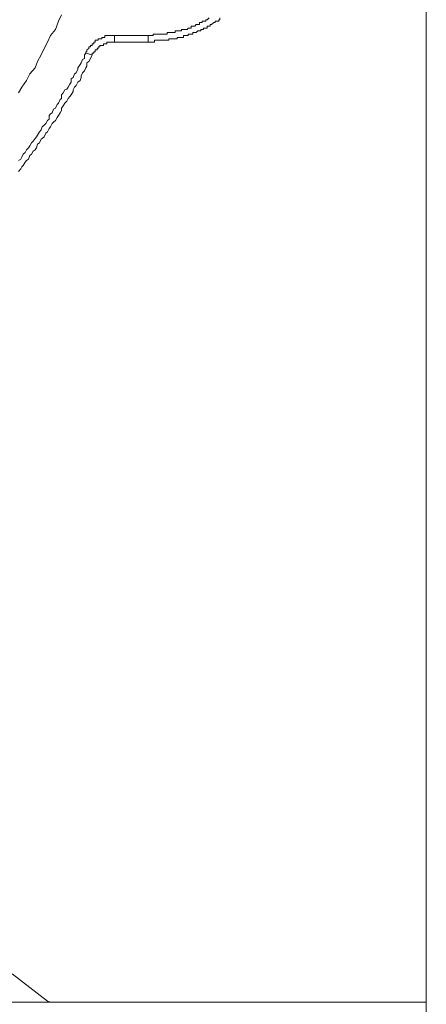
# Model space of a CAD drawing. Units: inches. Extents: x -1111 to 2748, y -1336 to 870.
# Drawn here: x 1905 to 1929, y -487 to -429 of the extents above; entities that cross this region are included whole.
import ezdxf

# ---------------------------------------------------------------- set-up
doc = ezdxf.new("R2010")
doc.units = ezdxf.units.IN
doc.header["$MEASUREMENT"] = 0
doc.layers.add('图层 1', color=7, linetype='Continuous')

msp = doc.modelspace()

# ---------------------------------------------------------------- linework, layer by layer
at = {"layer": '图层 1', "color": 7, "lineweight": 9}
for points in [[(1928.586, -567.552), (1928.586, -353.602)], [(1904.594, -433.015), (1904.775, -432.682), (1905.047, -432.29), (1905.258, -431.897), (1905.561, -431.542), (1905.712, -431.171), (1905.923, -430.779), (1906.104, -430.408), (1906.286, -430.046), (1906.467, -429.653), (1906.769, -429.298), (1906.935, -428.807), (1907.117, -428.437)], [(1912.208, -430.046), (1912.314, -430.046), (1912.39, -430.046), (1912.511, -430.046), (1912.586, -430.046), (1912.586, -429.925), (1912.707, -429.925), (1912.783, -429.925), (1912.888, -429.925), (1912.979, -429.925), (1913.07, -429.925), (1913.145, -429.925), (1913.266, -429.925), (1913.342, -429.925), (1913.432, -429.925), (1913.432, -429.849), (1913.523, -429.849), (1913.629, -429.849), (1913.719, -429.849), (1913.81, -429.849), (1913.931, -429.849), (1913.931, -429.759), (1913.976, -429.759), (1914.082, -429.759), (1914.173, -429.759), (1914.293, -429.759), (1914.293, -429.653), (1914.384, -429.653), (1914.505, -429.653), (1914.565, -429.653), (1914.565, -429.57), (1914.686, -429.57), (1914.747, -429.57), (1914.837, -429.57), (1914.837, -429.479), (1914.958, -429.479), (1915.049, -429.479), (1915.14, -429.381), (1915.23, -429.381), (1915.321, -429.381), (1915.321, -429.298), (1915.396, -429.298), (1915.472, -429.298), (1915.472, -429.215), (1915.608, -429.215), (1915.683, -429.215), (1915.683, -429.102), (1915.804, -429.102), (1915.865, -429.102), (1915.865, -429.003), (1915.94, -429.003), (1916.076, -428.882), (1916.152, -428.882), (1916.152, -428.807), (1916.288, -428.807), (1916.378, -428.807), (1916.378, -428.731), (1916.439, -428.731), (1916.439, -428.611)], [(1912.208, -429.653), (1912.314, -429.653), (1912.39, -429.653), (1912.511, -429.653), (1912.511, -429.57), (1912.586, -429.57), (1912.707, -429.57), (1912.783, -429.57), (1912.888, -429.57), (1912.979, -429.57), (1913.07, -429.57), (1913.145, -429.57), (1913.266, -429.57), (1913.342, -429.57), (1913.342, -429.479), (1913.432, -429.479), (1913.523, -429.479), (1913.629, -429.479), (1913.719, -429.479), (1913.81, -429.479), (1913.81, -429.381), (1913.931, -429.381), (1913.976, -429.381), (1914.082, -429.381), (1914.173, -429.381), (1914.173, -429.298), (1914.293, -429.298), (1914.384, -429.298), (1914.505, -429.298), (1914.565, -429.215), (1914.686, -429.215), (1914.747, -429.215), (1914.747, -429.102), (1914.837, -429.102), (1914.958, -429.102), (1915.049, -429.003), (1915.14, -429.003), (1915.23, -429.003), (1915.23, -428.882), (1915.321, -428.882), (1915.396, -428.882), (1915.396, -428.807), (1915.472, -428.807), (1915.608, -428.807), (1915.608, -428.731), (1915.683, -428.731), (1915.804, -428.611)], [(1910.244, -429.653), (1910.169, -429.653), (1910.003, -429.653), (1909.942, -429.653), (1909.851, -429.653), (1909.776, -429.653), (1909.67, -429.653), (1909.67, -429.759), (1909.579, -429.759), (1909.489, -429.759), (1909.489, -429.849), (1909.368, -429.849), (1909.277, -429.849), (1909.277, -429.925), (1909.217, -429.925), (1909.096, -429.925), (1909.096, -430.046), (1909.02, -430.046), (1909.02, -430.129), (1908.93, -430.129), (1908.93, -430.235), (1908.824, -430.235), (1908.824, -430.318), (1908.733, -430.318), (1908.733, -430.408), (1908.613, -430.492), (1908.613, -430.597), (1908.552, -430.597), (1908.552, -430.68)], [(1910.244, -430.046), (1910.169, -430.046), (1910.003, -430.046), (1909.942, -430.046), (1909.851, -430.046), (1909.776, -430.046), (1909.776, -430.129), (1909.67, -430.129), (1909.579, -430.129), (1909.579, -430.235), (1909.489, -430.235), (1909.368, -430.235), (1909.368, -430.318), (1909.277, -430.318), (1909.277, -430.408), (1909.217, -430.408), (1909.217, -430.492), (1909.096, -430.492), (1909.096, -430.597), (1909.02, -430.597), (1909.02, -430.68), (1908.93, -430.68), (1908.93, -430.779)], [(1910.244, -429.653), (1910.244, -430.046)], [(1910.244, -429.653), (1912.208, -429.653)], [(1910.244, -430.046), (1912.208, -430.046)], [(1912.208, -429.653), (1912.208, -430.046)], [(1904.594, -436.988), (1904.714, -436.913), (1904.775, -436.807), (1904.865, -436.633), (1904.986, -436.535), (1905.047, -436.361), (1905.168, -436.256), (1905.258, -436.142), (1905.349, -435.961), (1905.44, -435.855), (1905.561, -435.704), (1905.651, -435.598), (1905.712, -435.515), (1905.817, -435.304), (1905.923, -435.19), (1905.984, -435.024), (1906.104, -434.911), (1906.195, -434.82), (1906.286, -434.639), (1906.391, -434.571), (1906.391, -434.359), (1906.467, -434.261), (1906.573, -434.193), (1906.648, -433.982), (1906.769, -433.914), (1906.86, -433.71), (1906.935, -433.627), (1907.041, -433.4), (1907.117, -433.347), (1907.117, -433.143), (1907.222, -433.015), (1907.313, -432.841), (1907.434, -432.796), (1907.51, -432.682), (1907.6, -432.501), (1907.676, -432.395), (1907.676, -432.199), (1907.797, -432.123), (1907.872, -431.897), (1907.978, -431.836), (1908.084, -431.632), (1908.084, -431.542), (1908.205, -431.345), (1908.265, -431.247), (1908.356, -431.066), (1908.461, -430.99), (1908.461, -430.779), (1908.552, -430.68)], [(1908.552, -430.68), (1908.93, -430.779)], [(1904.594, -437.646), (1904.714, -437.487), (1904.775, -437.366), (1904.865, -437.298), (1904.986, -437.094), (1905.047, -436.988), (1905.168, -436.913), (1905.258, -436.709), (1905.349, -436.633), (1905.44, -436.452), (1905.561, -436.361), (1905.651, -436.256), (1905.712, -436.044), (1905.817, -435.961), (1905.923, -435.749), (1905.984, -435.704), (1906.104, -435.598), (1906.195, -435.394), (1906.286, -435.304), (1906.391, -435.115), (1906.467, -435.024), (1906.573, -434.82), (1906.648, -434.745), (1906.769, -434.639), (1906.86, -434.458), (1906.935, -434.359), (1907.041, -434.193), (1907.117, -434.065), (1907.117, -433.914), (1907.222, -433.785), (1907.313, -433.627), (1907.434, -433.506), (1907.51, -433.347), (1907.6, -433.226), (1907.676, -433.143), (1907.797, -432.939), (1907.797, -432.841), (1907.872, -432.682), (1907.978, -432.584), (1908.084, -432.395), (1908.205, -432.29), (1908.265, -432.123), (1908.265, -432.018), (1908.356, -431.836), (1908.461, -431.715), (1908.552, -431.542), (1908.613, -431.451), (1908.613, -431.247), (1908.733, -431.171), (1908.824, -430.99), (1908.93, -430.779)], [(1906.286, -486.425), (1904.216, -484.816)], [(1928.586, -486.485), (1789.237, -486.485)], [(1906.467, -486.485), (1906.286, -486.425)]]:
    msp.add_lwpolyline(points, dxfattribs=at)

doc.saveas('drawing.dxf')
